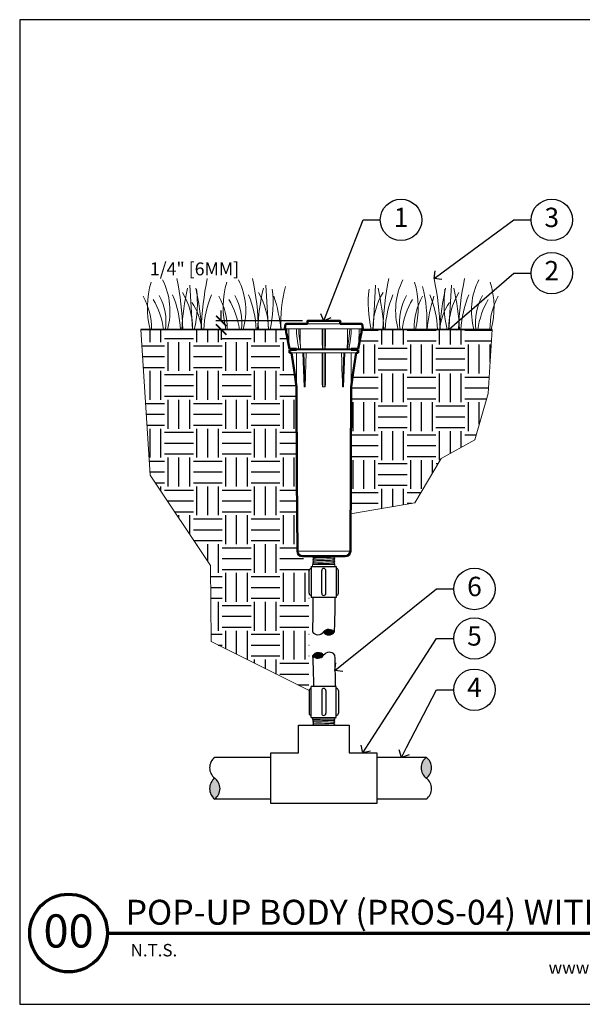
# Model space of a CAD drawing. Extents: x 0 to 163, y 0 to 28.
# Drawn here: x 134 to 150, y 0 to 28 of the extents above; entities that cross this region are included whole.
import ezdxf
from ezdxf import colors
from ezdxf.entities.mleader import LeaderData, LeaderLine
from ezdxf.enums import TextEntityAlignment as Align
from ezdxf.math import Vec2, Vec3

# ---------------------------------------------------------------- set-up
doc = ezdxf.new("R2010")
doc.units = 0
doc.header["$MEASUREMENT"] = 0
for name, color, linetype, lineweight in [('G-DETL-FXL~', 1, 'Continuous', 25), ('G-DETL-FXL~-LABL', 1, 'Continuous', 40), ('G-DETL-FXL~-TTLB', 4, 'Continuous', 70), ('G-DETL-FXL~-TTLB-RDME', 13, 'Continuous', 25), ('G-DETL-FXL~-TTLB-TEXT', 1, 'Continuous', 25), ('G-DETL-HUNT-013M', 252, 'Continuous', 13), ('G-DETL-HUNT-018M', 13, 'Continuous', 18), ('G-DETL-HUNT-035M', 123, 'Continuous', 35), ('G-DETL-HUNT-050M', 2, 'Continuous', 50), ('G-DETL-HUNT-TTLB', 4, 'Continuous', 70)]:
    doc.layers.add(name, color=color, linetype=linetype, lineweight=lineweight)
doc.layers.add('G-DETL-FXL~-NPLT', color=211, linetype='Continuous', lineweight=0, plot=False)
doc.layers.add('G-DETL-HUNT-NPLT', color=211, linetype='Continuous', lineweight=0, plot=False)
doc.layers.add('G-DETL-FXL~-VFRM-NPLT', color=121, linetype='Continuous', plot=False)
for name, color, linetype in [('HI-DETL-FINE', 249, 'Continuous'), ('HI-DETL-THIN', 1, 'Continuous'), ('HI-HTCH-FILL', 9, 'Continuous')]:
    doc.layers.add(name, color=color, linetype=linetype)
doc.styles.add('CALLOUT TITLE', font='swiss.ttf', dxfattribs={"height": 0.14})
doc.styles.add('DETAIL NUMBER', font='arialbd.ttf')
doc.styles.add('DETAIL TEXT', font='arial.ttf')
doc.styles.add('DETAIL TITLE', font='arialbd.ttf')
doc.styles.add('HUNTER', font='ARIALN.TTF')
doc.styles.get("Standard").update_dxf_attribs({"font": 'arial.ttf'})
doc.dimstyles.new('HUNTER-METRIC', dxfattribs={"dimtxt": 0.125, "dimasz": 0.1, "dimexe": 0.05, "dimexo": 0.05, "dimgap": 0.09, "dimtad": 0, "dimtoh": 1, "dimdec": 3, "dimzin": 3, "dimdsep": 46, "dimlunit": 4, "dimtxsty": 'HUNTER', "dimblk": 'ARCHTICK', "dimcen": 0.1, "dimclrd": 249, "dimclre": 249, "dimclrt": 1, "dimadec": 4, "dimazin": 2, "dimtfac": 1, "dimtdec": 3, "dimtofl": 0, "dimtmove": 2, "dimatfit": 0, "dimfxl": 1, "dimfrac": 2, "dimtolj": 1, "dimtzin": 0, "dimarcsym": 0})

# ---------------------------------------------------------------- blocks, each defined once
blk = doc.blocks.new('_ARCHTICK')
at = {"const_width": 0.15}
blk.add_lwpolyline([(-0.5, -0.5), (0.5, 0.5)], dxfattribs=at)
blk = doc.blocks.new('*D15')
at = {"layer": 'Defpoints', "color": 0, "transparency": 16777216}
for p in [(142.34, 19.781), (139.835, 19.532), (141.72, 19.532)]:
    blk.add_point(p, dxfattribs=at)
at = {"layer": 'G-DETL-FXL~-LABL', "color": 249, "lineweight": -2, "transparency": 16777216}
for p, q in [((139.835, 19.781), (139.835, 20.081)), ((142.19, 19.781), (139.685, 19.781)), ((141.57, 19.532), (139.685, 19.532)), ((139.835, 19.532), (139.835, 19.232))]:
    blk.add_line(p, q, dxfattribs=at)
at = {"layer": 'G-DETL-FXL~-LABL', "color": 249, "lineweight": -2, "transparency": 16777216, "xscale": 0.3, "yscale": 0.3, "zscale": 0.3}
for p, rotation in [((139.835, 19.781), 270), ((139.835, 19.532), 90)]:
    blk.add_blockref('_ARCHTICK', p, dxfattribs=dict(at, rotation=rotation))
at = {"layer": 'G-DETL-FXL~-LABL', "color": 1, "transparency": 16777216, "insert": (139.064, 21.287), "char_height": 0.375, "attachment_point": 5, "style": 'HUNTER'}
blk.add_mtext('\\A1;{\\fArial|b0|i0|c0|p34;1/4" [6MM]}', dxfattribs=at)
blk = doc.blocks.new('LAFX-TAG-BUBBLE')
at = {"transparency": 16777216}
blk.add_circle((0, 0), 0.0125, dxfattribs=at)
at = {"transparency": 16777216, "style": 'CALLOUT TITLE'}
blk.add_attdef('00', text='', height=0.01167, dxfattribs=at).set_placement((0, 0), align=Align.MIDDLE)
blk = doc.blocks.new('_Open90')
at = {"color": 0, "linetype": 'ByBlock', "lineweight": -2}
for p, q in [((0, 0), (-1, 0)), ((-0.5, 0.5), (0, 0)), ((0, 0), (-0.5, -0.5))]:
    blk.add_line(p, q, dxfattribs=at)

msp = doc.modelspace()

# ---------------------------------------------------------------- hatches: boundary and pattern name
at = {"layer": 'HI-HTCH-FILL'}
h = msp.add_hatch(dxfattribs=at)
h.set_pattern_fill('EARTH', color=256, scale=3.341457)
h.set_pattern_definition([(0, (137.3586, 13.4234), (0.83536, 0.83536), [0.83536, -0.83536]), (0, (137.3586, 13.7367), (0.83536, 0.83536), [0.83536, -0.83536]), (0, (137.3586, 14.04995), (0.83536, 0.83536), [0.83536, -0.83536]), (90, (137.463, 14.1544), (-0.83536, 0.83536), [0.83536, -0.83536]), (90, (137.7763, 14.1544), (-0.83536, 0.83536), [0.83536, -0.83536]), (90, (138.0895, 14.1544), (-0.83536, 0.83536), [0.83536, -0.83536])])
edge = h.paths.add_edge_path()
edge.add_line((142.0198, 17.8691), (141.9424, 18.3778))
edge.add_line((141.9424, 18.3778), (141.8685, 18.8595))
edge.add_line((141.8685, 18.8595), (141.8185, 18.8595))
edge.add_line((141.8185, 18.8595), (141.8185, 18.9486))
edge.add_line((141.8185, 18.9486), (142.0166, 18.9486))
edge.add_line((142.0166, 18.9486), (142.0166, 18.9734))
edge.add_line((142.0166, 18.9734), (141.8137, 18.9753))
edge.add_line((141.8137, 18.9753), (141.7251, 19.4139))
edge.add_arc((141.9193, 19.4529), 0.1981, 181, 191.36034, ccw=False)
edge.add_line((141.7212, 19.4495), (141.7198, 19.5319))
edge.add_line((141.7198, 19.5319), (137.5081, 19.5319))
edge.add_line((137.5081, 19.5319), (137.7788, 15.3193))
edge.add_line((137.7788, 15.3193), (139.5243, 12.7025))
edge.add_line((139.5243, 12.7025), (139.5486, 10.4976))
edge.add_line((139.5486, 10.4976), (142.3836, 9.0814))
edge.add_line((142.3836, 9.0814), (142.3836, 12.5551))
edge.add_line((142.3836, 12.5551), (142.4439, 12.6153))
edge.add_line((142.4439, 12.6153), (142.0414, 13.1197))
edge.add_line((142.0414, 13.1197), (142.0198, 17.8691))
h = msp.add_hatch(dxfattribs=at)
h.set_pattern_fill('EARTH', color=256, scale=3.341457)
h.set_pattern_definition([(0, (143.5503, 14.18794), (0.83536, 0.83536), [0.83536, -0.83536]), (0, (143.5503, 14.5012), (0.83536, 0.83536), [0.83536, -0.83536]), (0, (143.5503, 14.8145), (0.83536, 0.83536), [0.83536, -0.83536]), (90, (143.65475, 14.9189), (-0.83536, 0.83536), [0.83536, -0.83536]), (90, (143.968, 14.9189), (-0.83536, 0.83536), [0.83536, -0.83536]), (90, (144.2813, 14.9189), (-0.83536, 0.83536), [0.83536, -0.83536])])
edge = h.paths.add_edge_path()
edge.add_line((147.5647, 17.6787), (147.6851, 19.5319))
edge.add_line((147.6851, 19.5319), (143.898, 19.5313))
edge.add_line((143.898, 19.5313), (143.8966, 19.4487))
edge.add_arc((143.6867, 19.4538), 0.21, 347.10972, 358.60422, ccw=False)
edge.add_line((143.8914, 19.407), (143.8041, 18.9719))
edge.add_line((143.8041, 18.9719), (143.8044, 18.9749))
edge.add_line((143.8044, 18.9749), (143.6012, 18.9734))
edge.add_line((143.6012, 18.9734), (143.6012, 18.9486))
edge.add_line((143.6012, 18.9486), (143.7993, 18.9486))
edge.add_line((143.7993, 18.9486), (143.7993, 18.8595))
edge.add_line((143.7993, 18.8595), (143.7493, 18.8595))
edge.add_line((143.7493, 18.8595), (143.6718, 18.3538))
edge.add_line((143.6718, 18.3538), (143.5981, 17.8691))
edge.add_line((143.5981, 17.8691), (143.5914, 16.4023))
edge.add_line((143.5914, 16.4023), (143.5862, 15.2573))
edge.add_line((143.5862, 15.2573), (143.5813, 14.1934))
edge.add_line((143.5813, 14.1934), (145.446, 14.5191))
edge.add_line((145.446, 14.5191), (146.2042, 15.8012))
edge.add_line((146.2042, 15.8012), (147.1817, 16.339))
edge.add_line((147.1817, 16.339), (147.5647, 17.6787))
for points in [[(143.11, 10.7672, 0.5), (142.7942, 10.7743, 0.5)], [(142.4844, 10.0913, 0.5), (142.8028, 10.1045, 0.5)], [(145.7777, 7.1478, 0.5), (145.7777, 6.5446, 0.5)], [(139.6509, 5.9413, 0.5), (139.6509, 6.5446, 0.5)]]:
    msp.add_hatch(color=256, dxfattribs=at).paths.add_polyline_path(points)

# ---------------------------------------------------------------- linework, layer by layer
at = {"layer": 'G-DETL-FXL~-NPLT'}
for points in [[(137.5081, 19.5319), (137.7788, 15.3193), (139.5243, 12.7025), (139.5486, 10.4976), (142.3836, 9.0814)], [(143.5813, 14.1934), (145.446, 14.5191), (146.2042, 15.8012), (147.1817, 16.339), (147.5647, 17.6787), (147.6851, 19.5319)]]:
    msp.add_lwpolyline(points, dxfattribs=at)
at = {"layer": 'G-DETL-FXL~-TTLB'}
msp.add_circle((135.4159, 2.0621), 1.125, dxfattribs=at)
at = {"layer": 'G-DETL-FXL~-VFRM-NPLT'}
for p, q in [((162.5001, 28.5), (134.0001, 28.5)), ((134.0001, 28.5), (134.0001, 0)), ((134.0001, 0), (162.5001, 0))]:
    msp.add_line(p, q, dxfattribs=at)
at = {"layer": 'G-DETL-HUNT-013M'}
for p, q in [((138.9321, 20.8124), (139.0063, 19.5319)), ((141.1273, 20.8124), (141.2015, 19.5319)), ((144.3077, 20.8124), (144.2335, 19.5319)), ((146.5029, 20.8124), (146.4287, 19.5319)), ((141.7195, 19.5485), (143.8983, 19.5485)), ((141.7977, 19.1299), (141.7904, 19.5485)), ((142.0147, 19.4496), (142.0135, 19.5485)), ((142.015, 19.4394), (142.0147, 19.4496)), ((142.0162, 19.4248), (142.015, 19.4394)), ((142.0174, 19.4148), (142.0162, 19.4248)), ((142.058, 19.1294), (142.0174, 19.4148)), ((142.0821, 19.4497), (142.0809, 19.5485)), ((142.1254, 19.1299), (142.0846, 19.4169)), ((142.1254, 19.1299), (142.1202, 19.5485)), ((142.7644, 19.5485), (142.7644, 19.1299)), ((142.7788, 19.5485), (142.7788, 18.9747)), ((142.8391, 18.9748), (142.839, 19.5485)), ((142.8535, 19.1299), (142.8535, 19.5485)), ((143.5537, 19.4139), (143.4913, 18.9747)), ((143.4976, 19.5485), (143.4924, 19.1299)), ((143.5577, 19.5485), (143.5564, 19.4495)), ((143.6004, 19.4148), (143.5599, 19.1294)), ((143.6017, 19.4248), (143.6004, 19.4148)), ((143.6028, 19.4394), (143.6017, 19.4248)), ((143.6031, 19.4496), (143.6028, 19.4394)), ((143.6043, 19.5485), (143.6031, 19.4496)), ((143.8274, 19.5485), (143.8201, 19.1299)), ((142.074, 19.0167), (142.058, 19.1294)), ((143.5599, 19.1294), (143.5439, 19.0167)), ((141.8107, 19.0067), (141.8094, 19.0195)), ((141.8117, 18.9965), (141.8107, 19.0067)), ((141.8126, 18.988), (141.8117, 18.9965)), ((141.8326, 18.8595), (143.7134, 18.8595)), ((143.7493, 18.8595), (141.8685, 18.8595)), ((143.6012, 18.9734), (142.0166, 18.9734)), ((143.6012, 18.9486), (142.0166, 18.9486)), ((142.0179, 18.8595), (142.0198, 17.8691)), ((142.0827, 18.9757), (142.0839, 18.9747)), ((142.1973, 18.8594), (142.2371, 17.8691)), ((142.2252, 18.8594), (142.2651, 17.8691)), ((142.7644, 18.8595), (142.7644, 17.9647)), ((142.7771, 18.9757), (142.7788, 18.9747)), ((142.8535, 18.8595), (142.8535, 17.9647)), ((143.3876, 18.8594), (143.3527, 17.8691)), ((143.4157, 18.8594), (143.3808, 17.8691)), ((143.4901, 18.9757), (143.4913, 18.9747)), ((143.5433, 19.0128), (143.5439, 19.0167)), ((143.8072, 19.0068), (143.8061, 18.9965)), ((143.8085, 19.0196), (143.8072, 19.0068)), ((143.8101, 19.0352), (143.8085, 19.0196)), ((142.2371, 17.8691), (142.2651, 17.8691)), ((142.7786, 17.8691), (142.8392, 17.8691)), ((143.3527, 17.8691), (143.3808, 17.8691)), ((143.5765, 13.1197), (142.0414, 13.1197))]:
    msp.add_line(p, q, dxfattribs=at)
for points in [[(143.2795, 19.6974), (142.3384, 19.6974)], [(142.0846, 19.4169), (142.0828, 19.4332), (142.0821, 19.4497)], [(143.5564, 19.4495), (143.5556, 19.4316), (143.5537, 19.4139)], [(141.8094, 19.0195), (141.8078, 19.035), (141.8068, 19.0439), (141.8058, 19.0536), (141.8047, 19.0641), (141.8035, 19.0755), (141.8022, 19.088), (141.8008, 19.1012), (141.7993, 19.1151), (141.7977, 19.1299)], [(142.1285, 18.978), (142.1291, 18.981), (142.1296, 18.9843), (142.1299, 18.988), (142.1302, 18.992), (142.1304, 18.9965), (142.1305, 19.0013), (142.1307, 19.0067), (142.1307, 19.0128), (142.1307, 19.0195), (142.1306, 19.0269), (142.1304, 19.035), (142.1302, 19.0439), (142.1299, 19.0536), (142.1294, 19.0641), (142.1289, 19.0755), (142.1282, 19.088), (142.1274, 19.1012), (142.1265, 19.1151), (142.1254, 19.1299)], [(142.7644, 19.1299), (142.7644, 19.1152), (142.7646, 19.1013), (142.7649, 19.0881), (142.7652, 19.0757), (142.7657, 19.0642), (142.7661, 19.0537), (142.7667, 19.044), (142.7673, 19.0352), (142.7679, 19.027), (142.7685, 19.0196), (142.7692, 19.0129), (142.7699, 19.0068), (142.7706, 19.0014), (142.7713, 18.9965), (142.772, 18.992), (142.7728, 18.988), (142.7737, 18.9843), (142.7747, 18.9809), (142.7758, 18.978), (142.7771, 18.9757)], [(142.8421, 18.978), (142.8432, 18.981), (142.8442, 18.9843), (142.845, 18.988), (142.8458, 18.992), (142.8465, 18.9965), (142.8473, 19.0013), (142.8479, 19.0067), (142.8486, 19.0128), (142.8493, 19.0195), (142.8499, 19.0269), (142.8506, 19.035), (142.8511, 19.0439), (142.8517, 19.0536), (142.8522, 19.0641), (142.8526, 19.0755), (142.853, 19.088), (142.8532, 19.1012), (142.8534, 19.1151), (142.8535, 19.1299)], [(143.4924, 19.1299), (143.4913, 19.1152), (143.4904, 19.1013), (143.4896, 19.0881), (143.4889, 19.0757), (143.4884, 19.0642), (143.488, 19.0537), (143.4876, 19.044), (143.4874, 19.0352), (143.4872, 19.027), (143.4871, 19.0196), (143.4871, 19.0129), (143.4872, 19.0068), (143.4873, 19.0014), (143.4874, 18.9965), (143.4877, 18.992), (143.4879, 18.988), (143.4883, 18.9843), (143.4887, 18.9809), (143.4893, 18.978), (143.4901, 18.9757)], [(143.8201, 19.1299), (143.8185, 19.1152), (143.817, 19.1013), (143.8156, 19.0881), (143.8143, 19.0757), (143.8131, 19.0642), (143.812, 19.0537), (143.811, 19.044), (143.8101, 19.0352)], [(141.8135, 18.978), (141.8132, 18.981), (141.8129, 18.9843), (141.8126, 18.988)], [(141.8138, 18.9748), (141.8137, 18.9758), (141.8135, 18.978)], [(141.8138, 18.9748), (141.8139, 18.9741), (141.814, 18.9737), (141.8141, 18.9734)], [(142.074, 19.0167), (142.0745, 19.0129), (142.0754, 19.0068), (142.0763, 19.0014), (142.0772, 18.9965), (142.078, 18.992), (142.0789, 18.988), (142.0797, 18.9843), (142.0806, 18.9809), (142.0816, 18.978), (142.0827, 18.9757)], [(142.0818, 18.9734), (142.0826, 18.9736), (142.0834, 18.974), (142.0839, 18.9747)], [(142.1266, 18.9748), (142.1277, 18.9758), (142.1285, 18.978)], [(142.1266, 18.9748), (142.1273, 18.9741), (142.1281, 18.9737), (142.129, 18.9734)], [(142.2651, 17.8691), (142.2768, 18.2082), (142.2887, 18.5358), (142.301, 18.8595)], [(142.7753, 18.9734), (142.7766, 18.9736), (142.7778, 18.974), (142.7788, 18.9747)], [(142.7787, 18.8595), (142.7787, 18.3538), (142.7786, 17.8691)], [(142.8391, 18.9748), (142.8408, 18.9758), (142.8421, 18.978)], [(142.8391, 18.9748), (142.8399, 18.9741), (142.841, 18.9737), (142.8421, 18.9734)], [(142.8392, 17.8691), (142.8391, 18.3538), (142.8391, 18.8595)], [(143.3527, 17.8691), (143.3469, 18.0226), (143.3405, 18.1977), (143.3334, 18.3942), (143.3257, 18.6123), (143.3168, 18.8595)], [(143.4886, 18.9734), (143.4896, 18.9736), (143.4905, 18.974), (143.4913, 18.9747)], [(143.5339, 18.9748), (143.5352, 18.9758), (143.5362, 18.978)], [(143.5339, 18.9748), (143.5344, 18.9741), (143.5351, 18.9737), (143.5358, 18.9734)], [(143.5362, 18.978), (143.5372, 18.981), (143.5381, 18.9843), (143.539, 18.988), (143.5398, 18.992), (143.5406, 18.9965), (143.5415, 19.0013), (143.5424, 19.0067), (143.5433, 19.0128)], [(143.6, 18.8595), (143.5981, 17.8691)], [(143.8037, 18.9734), (143.8038, 18.9736), (143.8039, 18.974), (143.8041, 18.9747)], [(143.8061, 18.9965), (143.8053, 18.988), (143.8049, 18.9843), (143.8046, 18.9809), (143.8043, 18.978), (143.8041, 18.9757), (143.8041, 18.9747)], [(142.7644, 17.9647), (142.7644, 17.9558), (142.7646, 17.9476), (142.7648, 17.9402), (142.7651, 17.9334), (142.7655, 17.9272), (142.7658, 17.9215), (142.7663, 17.9162), (142.7667, 17.9115), (142.7672, 17.9071), (142.7676, 17.9031), (142.7681, 17.8994), (142.7686, 17.896), (142.7691, 17.8929), (142.7696, 17.8901), (142.7701, 17.8876), (142.7706, 17.8852), (142.7711, 17.8831), (142.7716, 17.8811), (142.7721, 17.8794), (142.7726, 17.8778), (142.7731, 17.8763), (142.7736, 17.875), (142.7741, 17.8738), (142.7747, 17.8728), (142.7752, 17.8719), (142.7757, 17.8711), (142.7763, 17.8704), (142.7769, 17.8698), (142.7775, 17.8694), (142.7781, 17.8692), (142.7786, 17.8691)], [(142.8392, 17.8691), (142.8397, 17.8692), (142.8403, 17.8694), (142.841, 17.8698), (142.8415, 17.8704), (142.8421, 17.8711), (142.8427, 17.8719), (142.8432, 17.8728), (142.8437, 17.8738), (142.8442, 17.875), (142.8447, 17.8763), (142.8452, 17.8778), (142.8457, 17.8794), (142.8462, 17.8811), (142.8467, 17.8831), (142.8472, 17.8852), (142.8477, 17.8876), (142.8482, 17.8901), (142.8487, 17.8929), (142.8492, 17.896), (142.8497, 17.8994), (142.8502, 17.9031), (142.8507, 17.9071), (142.8511, 17.9115), (142.8516, 17.9162), (142.852, 17.9215), (142.8524, 17.9272), (142.8527, 17.9334), (142.853, 17.9402), (142.8533, 17.9476), (142.8534, 17.9558), (142.8535, 17.9647)]]:
    msp.add_lwpolyline(points, dxfattribs=at)
for centre, radius, start, end in [((140.2285, 20.1728), 2.5311, 163.21245, 194.66813), ((136.341, 20.0732), 2.0113, 344.38734, 26.55937), ((129.8219, 19.2374), 8.9073, 1.89441, 11.483), ((148.1616, 19.2367), 8.9073, 168.517, 178.10083), ((142.4237, 20.1728), 2.5311, 163.21245, 194.66813), ((138.5362, 20.0732), 2.0113, 344.38734, 26.55937), ((132.0171, 19.2374), 8.9073, 1.89441, 11.483), ((153.4179, 19.2374), 8.9073, 168.517, 178.10559), ((146.8988, 20.0732), 2.0113, 153.44063, 195.61266), ((143.0113, 20.1728), 2.5311, 345.33187, 16.78755), ((137.2734, 19.2367), 8.9073, 1.89917, 11.483), ((155.6131, 19.2374), 8.9073, 168.517, 178.10559), ((149.094, 20.0732), 2.0113, 153.44063, 195.61266), ((145.2065, 20.1728), 2.5311, 345.33187, 16.78755), ((135.6132, 19.373), 3.047, 2.9884, 22.4581), ((146.3394, 19.0596), 7.6612, 167.42414, 176.46556), ((136.9788, 19.5512), 2.0305, 359.45348, 31.12617), ((135.7557, 20.2991), 3.3898, 346.91888, 6.84553), ((131.6232, 19.059), 7.6612, 3.53846, 12.57586), ((142.3733, 19.3715), 3.047, 157.5419, 176.98355), ((137.8084, 19.373), 3.047, 2.9884, 22.4581), ((148.5346, 19.0596), 7.6612, 167.42414, 176.46556), ((139.174, 19.5512), 2.0305, 359.45348, 31.12617), ((137.9509, 20.2991), 3.3898, 346.91888, 6.84553), ((145.4294, 19.7836), 3.8627, 165.14025, 183.7367), ((147.4841, 20.2991), 3.3898, 173.15447, 193.08112), ((146.261, 19.5512), 2.0305, 148.87383, 180.54652), ((136.9004, 19.0596), 7.6612, 3.53444, 12.57586), ((147.6266, 19.373), 3.047, 157.5419, 177.0116), ((141.9324, 19.7836), 3.8627, 356.2633, 14.85975), ((143.0617, 19.3715), 3.047, 3.01645, 22.4581), ((153.8118, 19.059), 7.6612, 167.42414, 176.46154), ((149.6793, 20.2991), 3.3898, 173.15447, 193.08112), ((148.4562, 19.5512), 2.0305, 148.87383, 180.54652), ((139.0956, 19.0596), 7.6612, 3.53444, 12.57586), ((149.8218, 19.373), 3.047, 157.5419, 177.0116), ((135.9333, 19.5734), 1.8818, 358.73686, 29.31352), ((135.8015, 19.1978), 2.3888, 8.0404, 30.3097), ((136.6547, 19.7368), 1.5834, 352.56335, 29.309), ((137.5069, 19.327), 1.7818, 6.60339, 33.79936), ((138.1285, 19.5734), 1.8818, 358.73686, 29.31352), ((137.9966, 19.1978), 2.3888, 8.0404, 30.3097), ((138.8499, 19.7368), 1.5834, 352.56335, 29.309), ((137.2481, 19.1332), 4.3334, 5.27925, 18.28416), ((146.5851, 19.7368), 1.5834, 150.691, 187.43665), ((147.4384, 19.1978), 2.3888, 149.6903, 171.9596), ((147.3065, 19.5734), 1.8818, 150.68648, 181.26314), ((150.1137, 19.1332), 4.3334, 161.71584, 174.72075), ((147.9281, 19.327), 1.7818, 146.20064, 173.39661), ((148.7803, 19.7368), 1.5834, 150.691, 187.43665), ((149.6336, 19.1978), 2.3888, 149.6903, 171.9596), ((149.5017, 19.5734), 1.8818, 150.68648, 181.26314)]:
    msp.add_arc(centre, radius, start, end, dxfattribs=at)
at = {"layer": 'G-DETL-HUNT-018M'}
for points in [[(142.5007, 12.9716), (142.4915, 12.9651), (142.5169, 12.9469), (142.5169, 12.9408), (142.4901, 12.9218), (142.5156, 12.9036), (142.5156, 12.8975), (142.4888, 12.8785), (142.5142, 12.8603), (142.5142, 12.8542), (142.4874, 12.8352), (142.5129, 12.817), (142.5129, 12.8109), (142.4861, 12.7919), (142.5115, 12.7737), (142.5115, 12.7676), (142.4847, 12.7486), (142.4998, 12.7378)], [(143.1294, 12.7271), (143.1033, 12.7458), (143.1033, 12.7458), (143.1033, 12.7519), (143.1287, 12.7701), (143.1019, 12.7891), (143.1019, 12.7952), (143.1274, 12.8131), (143.1006, 12.8324), (143.1006, 12.8385), (143.126, 12.8566), (143.0992, 12.8757), (143.0992, 12.8818), (143.1247, 12.8997), (143.0979, 12.919), (143.0979, 12.9251), (143.1233, 12.9432), (143.0966, 12.9623), (143.0966, 12.9684), (143.1011, 12.9716)], [(142.4998, 12.7378), (142.4847, 12.7272)], [(142.4847, 12.7271), (142.4847, 12.6734)], [(143.1294, 12.7271), (142.4847, 12.7271)], [(143.1294, 12.7271), (143.1294, 12.6756)], [(142.4847, 8.2505), (142.4847, 8.302)], [(143.1294, 8.2505), (143.1294, 8.302)], [(143.1294, 8.2505), (143.1033, 8.2318), (143.1033, 8.2318), (143.1033, 8.2257), (143.1287, 8.2075), (143.1019, 8.1885), (143.1019, 8.1824), (143.1274, 8.1644), (143.1006, 8.1452), (143.1006, 8.1391), (143.126, 8.121), (143.0992, 8.1019), (143.0992, 8.0958), (143.1247, 8.0778), (143.0979, 8.0586), (143.0979, 8.0525), (143.1233, 8.0344), (143.0966, 8.0153), (143.0966, 8.0092), (143.122, 7.9913), (143.0952, 7.972), (143.0952, 7.9659), (143.1206, 7.9478), (143.0938, 7.9287), (143.0938, 7.9226), (143.1031, 7.9172), (143.0871, 7.9008), (142.527, 7.9008), (142.4969, 7.9309), (142.5196, 7.9441), (142.5196, 7.9502), (142.4928, 7.9692), (142.5183, 7.9874), (142.5183, 7.9935), (142.4915, 8.0125), (142.5169, 8.0307), (142.5169, 8.0368), (142.4901, 8.0558), (142.5156, 8.074), (142.5156, 8.0801), (142.4888, 8.0991), (142.5142, 8.1173), (142.5142, 8.1234), (142.4874, 8.1424), (142.5129, 8.1606), (142.5129, 8.1667), (142.4861, 8.1857), (142.5115, 8.2039), (142.5115, 8.21), (142.4847, 8.229), (142.4998, 8.2397)], [(143.1294, 8.2505), (142.4847, 8.2505)], [(142.4998, 8.2397), (142.4847, 8.2504)]]:
    msp.add_lwpolyline(points, dxfattribs=at)
for points, knots in [([(143.126, 12.8566), (143.1255, 12.8564), (143.125, 12.8562), (143.1228, 12.8558), (143.1206, 12.8555), (143.112, 12.8547), (143.1035, 12.8542), (143.0703, 12.8526), (143.0378, 12.8515), (142.9028, 12.8478), (142.7658, 12.8453), (142.5866, 12.8409), (142.5292, 12.8391), (142.4967, 12.8369), (142.4922, 12.8364), (142.4874, 12.8352)], [0.02558729, 0.02558729, 0.02558729, 0.02558729, 0.03691206, 0.03691206, 0.07382413, 0.07382413, 0.14764826, 0.14764826, 0.29529652, 0.29529652, 0.65240561, 0.65240561, 0.89933235, 0.89933235, 0.96625657, 0.96625657, 0.96625657, 0.96625657]), ([(143.1247, 12.8997), (143.1245, 12.8997), (143.1243, 12.8996), (143.1232, 12.8994), (143.1224, 12.8993), (143.1192, 12.8988), (143.1164, 12.8985), (143.1017, 12.8974), (143.0834, 12.8965), (143.0015, 12.8936), (142.9095, 12.8915), (142.7213, 12.8874), (142.627, 12.8854), (142.5239, 12.882), (142.4964, 12.8803), (142.4888, 12.8785)], [0.02408308, 0.02408308, 0.02408308, 0.02408308, 0.02939841, 0.02939841, 0.04899736, 0.04899736, 0.08819524, 0.08819524, 0.20860363, 0.20860363, 0.49142471, 0.49142471, 0.77424579, 0.77424579, 0.96716328, 0.96716328, 0.96716328, 0.96716328]), ([(143.1233, 12.9432), (143.1229, 12.943), (143.1224, 12.9428), (143.1203, 12.9424), (143.1182, 12.9421), (143.1101, 12.9414), (143.102, 12.9408), (143.0705, 12.9393), (143.0397, 12.9382), (142.9141, 12.9348), (142.7883, 12.9323), (142.6079, 12.928), (142.5445, 12.9262), (142.5025, 12.9238), (142.4956, 12.9231), (142.4901, 12.9218)], [0.0256589, 0.0256589, 0.0256589, 0.0256589, 0.03605995, 0.03605995, 0.07211991, 0.07211991, 0.14423982, 0.14423982, 0.28847964, 0.28847964, 0.62567922, 0.62567922, 0.87832717, 0.87832717, 0.9661505, 0.9661505, 0.9661505, 0.9661505]), ([(142.624, 12.9716), (142.5939, 12.9708), (142.5675, 12.97), (142.5174, 12.9681), (142.4982, 12.9667), (142.4915, 12.9651)], [0.69748585, 0.69748585, 0.69748585, 0.69748585, 0.80914568, 0.80914568, 0.96678898, 0.96678898, 0.96678898, 0.96678898]), ([(143.1287, 12.7701), (143.1278, 12.7697), (143.1268, 12.7694), (143.1233, 12.7689), (143.1199, 12.7686), (143.1064, 12.7676), (143.0931, 12.7669), (143.024, 12.7642), (142.9357, 12.7622), (142.7478, 12.7581), (142.6499, 12.7561), (142.529, 12.7525), (142.4947, 12.7508), (142.4847, 12.7486)], [0.0267266, 0.0267266, 0.0267266, 0.0267266, 0.04627099, 0.04627099, 0.09254197, 0.09254197, 0.18508394, 0.18508394, 0.46547419, 0.46547419, 0.74586444, 0.74586444, 0.96681648, 0.96681648, 0.96681648, 0.96681648]), ([(143.1274, 12.8131), (143.1271, 12.8131), (143.1269, 12.813), (143.1259, 12.8128), (143.125, 12.8126), (143.1217, 12.8122), (143.1188, 12.8119), (143.1036, 12.8107), (143.0844, 12.8098), (142.9948, 12.8067), (142.8894, 12.8045), (142.6827, 12.8), (142.5843, 12.7978), (142.5078, 12.7946), (142.4922, 12.7934), (142.4861, 12.7919)], [0.0239843, 0.0239843, 0.0239843, 0.0239843, 0.02967228, 0.02967228, 0.0494538, 0.0494538, 0.08901683, 0.08901683, 0.21219142, 0.21219142, 0.52071241, 0.52071241, 0.82923339, 0.82923339, 0.96741481, 0.96741481, 0.96741481, 0.96741481]), ([(143.1287, 8.2075), (143.1278, 8.2078), (143.1268, 8.2082), (143.1233, 8.2087), (143.1199, 8.209), (143.1064, 8.21), (143.0931, 8.2107), (143.024, 8.2134), (142.9357, 8.2154), (142.7478, 8.2194), (142.6499, 8.2215), (142.529, 8.2251), (142.4947, 8.2268), (142.4847, 8.229)], [0.0267266, 0.0267266, 0.0267266, 0.0267266, 0.04627099, 0.04627099, 0.09254197, 0.09254197, 0.18508394, 0.18508394, 0.46547419, 0.46547419, 0.74586444, 0.74586444, 0.96681648, 0.96681648, 0.96681648, 0.96681648]), ([(143.1274, 8.1644), (143.1271, 8.1645), (143.1269, 8.1646), (143.1259, 8.1648), (143.125, 8.1649), (143.1217, 8.1654), (143.1188, 8.1657), (143.1036, 8.1669), (143.0844, 8.1677), (142.9948, 8.1709), (142.8894, 8.1731), (142.6827, 8.1776), (142.5843, 8.1798), (142.5078, 8.183), (142.4922, 8.1842), (142.4861, 8.1857)], [0.0239843, 0.0239843, 0.0239843, 0.0239843, 0.02967228, 0.02967228, 0.0494538, 0.0494538, 0.08901683, 0.08901683, 0.21219142, 0.21219142, 0.52071241, 0.52071241, 0.82923339, 0.82923339, 0.96741481, 0.96741481, 0.96741481, 0.96741481]), ([(143.126, 8.121), (143.1255, 8.1212), (143.125, 8.1214), (143.1228, 8.1218), (143.1206, 8.1221), (143.112, 8.1229), (143.1035, 8.1234), (143.0703, 8.125), (143.0378, 8.1261), (142.9028, 8.1297), (142.7658, 8.1323), (142.5866, 8.1366), (142.5292, 8.1384), (142.4967, 8.1407), (142.4922, 8.1412), (142.4874, 8.1424)], [0.02558729, 0.02558729, 0.02558729, 0.02558729, 0.03691206, 0.03691206, 0.07382413, 0.07382413, 0.14764826, 0.14764826, 0.29529652, 0.29529652, 0.65240561, 0.65240561, 0.89933235, 0.89933235, 0.96625657, 0.96625657, 0.96625657, 0.96625657]), ([(143.1247, 8.0778), (143.1245, 8.0779), (143.1243, 8.078), (143.1232, 8.0782), (143.1224, 8.0783), (143.1192, 8.0788), (143.1164, 8.0791), (143.1017, 8.0802), (143.0834, 8.0811), (143.0015, 8.084), (142.9095, 8.0861), (142.7213, 8.0901), (142.627, 8.0922), (142.5239, 8.0956), (142.4964, 8.0972), (142.4888, 8.0991)], [0.02408308, 0.02408308, 0.02408308, 0.02408308, 0.02939841, 0.02939841, 0.04899736, 0.04899736, 0.08819524, 0.08819524, 0.20860363, 0.20860363, 0.49142471, 0.49142471, 0.77424579, 0.77424579, 0.96716328, 0.96716328, 0.96716328, 0.96716328])]:
    msp.add_open_spline(points, degree=3, knots=knots, dxfattribs=at)
at = {"layer": 'G-DETL-HUNT-035M'}
for p, q in [((141.7198, 19.5319), (137.5081, 19.5319)), ((143.898, 19.5313), (147.6851, 19.5319))]:
    msp.add_line(p, q, dxfattribs=at)
at = {"layer": 'G-DETL-HUNT-050M'}
for p, q in [((141.6947, 19.6872), (141.6839, 19.5584)), ((141.705, 19.6974), (141.6947, 19.6872)), ((142.3384, 19.6974), (141.705, 19.6974)), ((142.3315, 19.7565), (142.3299, 19.7695)), ((142.3384, 19.7483), (142.3384, 19.6974)), ((142.3398, 19.7806), (143.2781, 19.7806)), ((143.2795, 19.7483), (143.2795, 19.6974)), ((143.9128, 19.6974), (143.2795, 19.6974)), ((143.2863, 19.7565), (143.2879, 19.7695)), ((143.9128, 19.6974), (143.9231, 19.6872)), ((143.9231, 19.6872), (143.9339, 19.5584)), ((141.6839, 19.5584), (141.693, 19.5485)), ((141.693, 19.5485), (141.7195, 19.5485)), ((141.7212, 19.4495), (141.7195, 19.5485)), ((141.8136, 18.9734), (141.7251, 19.4139)), ((143.8043, 18.9734), (143.8928, 19.4139)), ((143.8966, 19.4495), (143.8962, 19.4495)), ((143.8966, 19.4495), (143.8983, 19.5485)), ((143.8983, 19.5485), (143.9248, 19.5485)), ((143.9339, 19.5584), (143.9248, 19.5485)), ((142.0166, 18.9734), (141.8136, 18.9734)), ((142.0166, 18.9486), (141.8185, 18.9486)), ((141.8185, 18.9486), (141.8185, 18.8595)), ((141.8685, 18.8595), (141.8185, 18.8595)), ((142.0166, 18.9734), (142.0166, 18.9486)), ((143.8043, 18.9734), (143.6012, 18.9734)), ((143.6012, 18.9734), (143.6012, 18.9486)), ((143.7993, 18.9486), (143.6012, 18.9486)), ((143.7993, 18.8595), (143.7493, 18.8595)), ((143.7993, 18.9486), (143.7993, 18.8595)), ((143.5981, 17.8691), (143.5765, 13.1197)), ((143.4279, 12.9716), (142.1899, 12.9716))]:
    msp.add_line(p, q, dxfattribs=at)
for points in [[(142.0198, 17.8691), (141.9461, 18.3538), (141.8685, 18.8595)], [(143.7493, 18.8595), (143.6718, 18.3538), (143.5981, 17.8691)], [(142.0198, 17.8691), (142.0281, 15.2574), (142.0414, 13.1197)]]:
    msp.add_lwpolyline(points, dxfattribs=at)
for centre, radius, start, end in [((142.3398, 19.7707), 0.0099, 90, 187), ((142.3414, 19.7577), 0.0099, 187, 252.43847), ((143.2781, 19.7707), 0.0099, 353, 90), ((143.2765, 19.7577), 0.0099, 287.56153, 353), ((141.9193, 19.4529), 0.1981, 181, 191.36034), ((143.6986, 19.4529), 0.1981, 348.63966, 359), ((142.1899, 13.1202), 0.1486, 180.18349, 270), ((143.4279, 13.1202), 0.1486, 270, 359.81651)]:
    msp.add_arc(centre, radius, start, end, dxfattribs=at)
at = {"layer": 'G-DETL-HUNT-NPLT'}
for p, q in [((134.0001, 1.2), (134.0001, 0)), ((134.0001, 0), (135.2001, 0))]:
    msp.add_line(p, q, dxfattribs=at)
at = {"layer": 'G-DETL-HUNT-TTLB'}
msp.add_line((136.5409, 2.0621), (162.2195, 2.0621), dxfattribs=at)
at = {"layer": 'HI-DETL-FINE'}
for points, knots in [([(143.1233, 8.0344), (143.1229, 8.0346), (143.1224, 8.0348), (143.1203, 8.0352), (143.1182, 8.0354), (143.1101, 8.0362), (143.102, 8.0368), (143.0705, 8.0383), (143.0397, 8.0394), (142.9141, 8.0428), (142.7883, 8.0453), (142.6079, 8.0495), (142.5445, 8.0514), (142.5025, 8.0538), (142.4956, 8.0545), (142.4901, 8.0558)], [0.0256589, 0.0256589, 0.0256589, 0.0256589, 0.03605995, 0.03605995, 0.07211991, 0.07211991, 0.14423982, 0.14423982, 0.28847964, 0.28847964, 0.62567922, 0.62567922, 0.87832717, 0.87832717, 0.9661505, 0.9661505, 0.9661505, 0.9661505]), ([(143.122, 7.9913), (143.1218, 7.9913), (143.1216, 7.9914), (143.1207, 7.9916), (143.1198, 7.9917), (143.1168, 7.9921), (143.1142, 7.9924), (143.1002, 7.9936), (143.0828, 7.9944), (142.9997, 7.9975), (142.9001, 7.9996), (142.7005, 8.004), (142.603, 8.0062), (142.5174, 8.0095), (142.4982, 8.0108), (142.4915, 8.0125)], [0.02419043, 0.02419043, 0.02419043, 0.02419043, 0.02870352, 0.02870352, 0.04783921, 0.04783921, 0.08611057, 0.08611057, 0.20416989, 0.20416989, 0.50665778, 0.50665778, 0.80914568, 0.80914568, 0.96678898, 0.96678898, 0.96678898, 0.96678898]), ([(143.1206, 7.9478), (143.1201, 7.948), (143.1196, 7.9482), (143.1175, 7.9486), (143.1153, 7.9489), (143.1068, 7.9497), (143.0984, 7.9502), (143.0656, 7.9518), (143.0336, 7.9529), (142.8999, 7.9566), (142.764, 7.9591), (142.5872, 7.9636), (142.5309, 7.9654), (142.5012, 7.9676), (142.4974, 7.968), (142.4928, 7.9692)], [0.02582303, 0.02582303, 0.02582303, 0.02582303, 0.03699179, 0.03699179, 0.07398357, 0.07398357, 0.14796714, 0.14796714, 0.29593429, 0.29593429, 0.65544189, 0.65544189, 0.90531393, 0.90531393, 0.96618572, 0.96618572, 0.96618572, 0.96618572]), ([(143.1031, 7.9172), (143.1028, 7.9173), (143.1023, 7.9175), (143.0991, 7.9179), (143.0937, 7.9182), (143.0863, 7.9186), (143.0769, 7.919), (143.0656, 7.9194), (143.0524, 7.9197), (143.0374, 7.9201), (143.0208, 7.9205), (143.0028, 7.9208), (142.9831, 7.9212), (142.9622, 7.9216), (142.9402, 7.922), (142.9173, 7.9223), (142.8934, 7.9227), (142.8688, 7.9231), (142.8439, 7.9235), (142.8187, 7.9238), (142.7931, 7.9242), (142.7676, 7.9246), (142.7425, 7.9249), (142.7178, 7.9253), (142.6934, 7.9257), (142.6698, 7.9261), (142.6473, 7.9264), (142.6259, 7.9268), (142.6055, 7.9272), (142.5865, 7.9276), (142.5691, 7.9279), (142.5534, 7.9283), (142.5393, 7.9287), (142.527, 7.9291), (142.5168, 7.9294), (142.5086, 7.9298), (142.5024, 7.9302), (142.4986, 7.9305), (142.4969, 7.9309)], [0, 0, 0, 0, 0.0206586, 0.0467862, 0.0736655, 0.1005448, 0.1268035, 0.1530624, 0.1800766, 0.2070908, 0.2334807, 0.2598708, 0.2870198, 0.3141687, 0.3406896, 0.3672107, 0.3944943, 0.4217779, 0.4484297, 0.4750817, 0.5024997, 0.5299178, 0.5567006, 0.5834836, 0.6110364, 0.638589, 0.6655047, 0.6924205, 0.7201098, 0.7477992, 0.7748477, 0.8018965, 0.8297227, 0.857549, 0.8847303, 0.9119118, 0.9398749, 1, 1, 1, 1])]:
    msp.add_open_spline(points, degree=3, knots=knots, dxfattribs=at)
at = {"layer": 'HI-DETL-THIN'}
for p, q in [((142.4439, 12.6756), (142.4439, 11.7757)), ((142.4448, 12.6756), (143.1694, 12.6756)), ((143.1694, 12.6756), (143.1694, 11.7757)), ((142.4439, 8.302), (142.4439, 9.2019)), ((143.1694, 8.302), (143.1694, 9.2019)), ((142.4448, 8.302), (143.1694, 8.302)), ((145.7777, 7.1478), (144.3419, 7.1478)), ((145.7778, 5.9414), (144.3419, 5.9414))]:
    msp.add_line(p, q, dxfattribs=at)
for points in [[(142.3836, 11.8962), (142.3836, 12.5551)], [(142.7464, 11.8962), (142.7464, 12.5551)], [(142.8669, 11.8962), (142.8669, 12.5551)], [(143.2296, 11.8962), (143.2296, 12.5551)], [(143.1694, 11.7757), (142.4439, 11.7757)], [(143.1694, 9.2019), (142.4439, 9.2019)], [(142.3836, 9.0814), (142.3836, 8.4225)], [(142.7464, 9.0814), (142.7464, 8.4225)], [(142.8669, 9.0814), (142.8669, 8.4225)], [(143.2296, 9.0814), (143.2296, 8.4225)], [(141.2722, 7.1478), (139.6509, 7.1478)], [(141.2722, 5.9413), (139.6509, 5.9413)]]:
    msp.add_lwpolyline(points, dxfattribs=at)
for points in [[(142.4908, 11.7757, -0.0103262), (142.4908, 11.2531, 0.0017017), (142.4785, 10.7815, 0.0017017)], [(143.1225, 11.7757, -0.0105092), (143.1216, 11.2173, 0.0016286), (143.11, 10.7672, 0.0016286)], [(142.4844, 10.0913, -0.0069001), (142.5089, 9.2019)], [(143.1212, 10.1176, -0.0007371), (143.1408, 9.2019)]]:
    msp.add_lwpolyline(points, format="xyb", dxfattribs=at)
for centre, radius, start, end in [((142.4439, 12.5551), 0.0602, 90, 180), ((142.8066, 12.5551), 0.0602, 90, 180), ((142.8066, 12.5551), 0.0602, 0, 90), ((143.1694, 12.5551), 0.0602, 0, 90), ((142.4439, 11.8962), 0.0602, 180, 270), ((142.8066, 11.8962), 0.0602, 180, 270), ((142.8066, 11.8962), 0.0602, 270, 0), ((143.1694, 11.8962), 0.0602, 270, 0), ((142.9494, 10.6523), 0.1974, 35.57014, 141.83035), ((142.6391, 10.8963), 0.1974, 215.57014, 321.83035), ((142.9548, 10.8892), 0.1974, 215.57014, 321.83035), ((142.6486, 9.9785), 0.1992, 39.24246, 145.50267), ((142.6387, 10.2173), 0.1992, 219.24246, 325.50267), ((142.967, 9.9916), 0.1992, 39.24246, 145.50267), ((142.4439, 9.0814), 0.0602, 90, 180), ((142.8066, 9.0814), 0.0602, 90, 180), ((142.8066, 9.0814), 0.0602, 0, 90), ((143.1694, 9.0814), 0.0602, 0, 90), ((142.4439, 8.4225), 0.0602, 180, 270), ((142.8066, 8.4225), 0.0602, 180, 270), ((142.8066, 8.4225), 0.0602, 270, 0), ((143.1694, 8.4225), 0.0602, 270, 0), ((139.8771, 6.8462), 0.377, 126.8699, 233.1301), ((146.004, 6.8462), 0.377, 126.8699, 233.1301), ((145.5515, 6.8462), 0.377, 306.8699, 53.1301), ((139.8771, 6.243), 0.377, 126.8699, 233.1301), ((139.4247, 6.243), 0.377, 306.8699, 53.1301), ((145.5515, 6.243), 0.377, 306.8699, 53.1301)]:
    msp.add_arc(centre, radius, start, end, dxfattribs=at)

# ---------------------------------------------------------------- texts
at = {"layer": 'G-DETL-FXL~-TTLB-RDME', "style": 'DETAIL TEXT'}
msp.add_text('N.T.S.', height=0.36, dxfattribs=at).set_placement((137.2119, 1.3867))
msp.add_text('www.hunterindustries.com |', height=0.36, dxfattribs=at).set_placement((155.8411, 0.8853), align=Align.RIGHT)
at = {"layer": 'G-DETL-FXL~-TTLB-TEXT', "style": 'DETAIL TITLE'}
msp.add_text('POP-UP BODY (PROS-04) WITH IH RISER ', height=0.72, dxfattribs=at).set_placement((137.0663, 2.3051))
at = {"layer": 'G-DETL-FXL~-TTLB-TEXT', "style": 'DETAIL NUMBER'}
msp.add_text('00', height=0.96, dxfattribs=at).set_placement((135.4159, 1.6431), align=Align.CENTER)

# ---------------------------------------------------------------- dimensions: what is measured, and where the dimension line sits
at = {"layer": 'G-DETL-FXL~-LABL'}
dim = msp.add_linear_dim(base=(139.835, 19.5319), p1=(142.3398, 19.7806), p2=(141.7198, 19.5319), angle=90, text='{\\fArial|b0|i0|c0|p34;<>}', dimstyle='HUNTER-METRIC', override={"dimscale": 3}, dxfattribs=at)
dim.commit()
dim.dimension.update_dxf_attribs({"geometry": '*D15', "text_midpoint": (139.0645, 21.2869), "dimtype": 160})

# ---------------------------------------------------------------- leaders
at = {"layer": 'G-DETL-FXL~'}
ml = msp.add_multileader_block('Standard', dxfattribs=at)
ml.set_content('LAFX-TAG-BUBBLE', color=256, scale=48)
ml.set_attribute('00', '1', width=0)
ml.set_leader_properties(color=256, linetype='ByLayer', lineweight=-1)
ml.set_arrow_properties(name='OPEN90')
ml.build(insert=Vec2(0, 0))
ml.multileader.update_dxf_attribs({"dogleg_length": 0.125, "arrow_head_size": 0.32, "scale": 4})
ctx = ml.context
ctx.base_point, ctx.scale, ctx.char_height, ctx.arrow_head_size, ctx.landing_gap_size, ctx.plane_origin = Vec3(144.4449, 22.7051), 4, 0.32, 0.32, 0.2, Vec3(143.1978, 24.536)
notes = []
notes.append((ctx, [(0, (1, 1, 0), (143.9449, 22.7051), (1, 0), 0.5, [(0, [(142.8089, 19.7806)], 0, [])])]))
ctx.block.insert = Vec3(145.0449, 22.7051)
ml = msp.add_multileader_block('Standard', dxfattribs=at)
ml.set_content('LAFX-TAG-BUBBLE', color=256, scale=48)
ml.set_attribute('00', '3', width=0)
ml.set_leader_properties(color=256, linetype='ByLayer', lineweight=-1)
ml.set_arrow_properties(name='OPEN90')
ml.build(insert=Vec2(0, 0))
ml.multileader.update_dxf_attribs({"dogleg_length": 0.125, "arrow_head_size": 0.32, "scale": 4})
ctx = ml.context
ctx.base_point, ctx.scale, ctx.char_height, ctx.arrow_head_size, ctx.landing_gap_size, ctx.plane_origin = Vec3(148.8097, 22.7051), 4, 0.32, 0.32, 0.2, Vec3(146.0441, 26.0515)
notes.append((ctx, [(1, (1, 1, 0), (148.3097, 22.7051), (1, 0), 0.5, [(0, [(146.0024, 21.0099)], 0, [])])]))
ctx.block.insert = Vec3(149.4097, 22.7051)
ml = msp.add_multileader_block('Standard', dxfattribs=at)
ml.set_content('LAFX-TAG-BUBBLE', color=256, scale=48)
ml.set_attribute('00', '2', width=0)
ml.set_leader_properties(color=256, linetype='ByLayer', lineweight=-1)
ml.set_arrow_properties(name='OPEN90')
ml.build(insert=Vec2(0, 0))
ml.multileader.update_dxf_attribs({"dogleg_length": 0.125, "arrow_head_size": 0.32, "scale": 4})
ctx = ml.context
ctx.base_point, ctx.scale, ctx.char_height, ctx.arrow_head_size, ctx.landing_gap_size, ctx.plane_origin = Vec3(148.8097, 21.1633), 4, 0.32, 0.32, 0.2, Vec3(147.6541, 20.4769)
notes.append((ctx, [(1, (1, 1, 0), (148.3097, 21.1633), (1, 0), 0.5, [(0, [(146.4287, 19.5319)], 0, [])])]))
ctx.block.insert = Vec3(149.4097, 21.1633)
ml = msp.add_multileader_block('Standard', dxfattribs=at)
ml.set_content('LAFX-TAG-BUBBLE', color=256, scale=48)
ml.set_attribute('00', '6', width=0)
ml.set_leader_properties(color=256, linetype='ByLayer', lineweight=-1)
ml.set_arrow_properties(name='OPEN90')
ml.build(insert=Vec2(0, 0))
ml.multileader.update_dxf_attribs({"dogleg_length": 0.125, "arrow_head_size": 0.32, "scale": 4})
ctx = ml.context
ctx.base_point, ctx.scale, ctx.char_height, ctx.arrow_head_size, ctx.landing_gap_size, ctx.plane_origin = Vec3(146.5717, 12.0223), 4, 0.32, 0.32, 0.2, Vec3(144.8147, 16.3391)
notes.append((ctx, [(1, (1, 1, 0), (146.0717, 12.0223), (1, 0), 0.5, [(0, [(143.1314, 9.6598)], 0, [])])]))
ctx.block.insert = Vec3(147.1717, 12.0223)
ml = msp.add_multileader_block('Standard', dxfattribs=at)
ml.set_content('LAFX-TAG-BUBBLE', color=256, scale=48)
ml.set_attribute('00', '5', width=0)
ml.set_leader_properties(color=256, linetype='ByLayer', lineweight=-1)
ml.set_arrow_properties(name='OPEN90')
ml.build(insert=Vec2(0, 0))
ml.multileader.update_dxf_attribs({"dogleg_length": 0.125, "arrow_head_size": 0.32, "scale": 4})
ctx = ml.context
ctx.base_point, ctx.scale, ctx.char_height, ctx.arrow_head_size, ctx.landing_gap_size, ctx.plane_origin = Vec3(146.5717, 10.5899), 4, 0.32, 0.32, 0.2, Vec3(150.6662, 4.3449)
notes.append((ctx, [(1, (1, 1, 0), (146.0717, 10.5899), (1, 0), 0.5, [(0, [(143.9417, 7.279)], 0, [])])]))
ctx.block.insert = Vec3(147.1717, 10.5899)
ml = msp.add_multileader_block('Standard', dxfattribs=at)
ml.set_content('LAFX-TAG-BUBBLE', color=256, scale=48)
ml.set_attribute('00', '4', width=0)
ml.set_leader_properties(color=256, linetype='ByLayer', lineweight=-1)
ml.set_arrow_properties(name='OPEN90')
ml.build(insert=Vec2(0, 0))
ml.multileader.update_dxf_attribs({"dogleg_length": 0.125, "arrow_head_size": 0.32, "scale": 4})
ctx = ml.context
ctx.base_point, ctx.scale, ctx.char_height, ctx.arrow_head_size, ctx.landing_gap_size, ctx.plane_origin = Vec3(146.5717, 9.1046), 4, 0.32, 0.32, 0.2, Vec3(151.0397, 10.5469)
notes.append((ctx, [(1, (1, 1, 0), (146.0717, 9.1046), (1, 0), 0.5, [(0, [(145.0598, 7.1478)], 0, [])])]))
ctx.block.insert = Vec3(147.1717, 9.1046)
for ctx, leaders in notes:
    for number, flags, end, landing, length, lines in leaders:
        leader = LeaderData()
        leader.index, (leader.has_last_leader_line, leader.has_dogleg_vector, leader.attachment_direction) = number, flags
        leader.last_leader_point, leader.dogleg_vector, leader.dogleg_length = Vec3(end), Vec3(landing), length
        for number, points, colour, breaks in lines:
            line = LeaderLine()
            line.index, line.vertices, line.color, line.breaks = number, Vec3.list(points), colors.encode_raw_color(colour), breaks
            leader.lines.append(line)
        ctx.leaders.append(leader)

# ---------------------------------------------------------------- next in the draw order: wipeouts: each hides what was drawn before it
msp.add_wipeout([(143.3682, 8.0794), (142.2314, 8.0794), (142.2314, 7.5476), (143.3682, 7.5476)]).dxf.layer = 'G-DETL-FXL~-NPLT'

# ---------------------------------------------------------------- next in the draw order: linework, layer by layer
at = {"layer": 'HI-DETL-THIN'}
msp.add_lwpolyline([(142.0726, 7.279), (142.0727, 8.0794), (143.5415, 8.0794), (143.5415, 7.279), (144.3419, 7.279), (144.3419, 5.8101), (141.2722, 5.8102), (141.2722, 7.279)], close=True, dxfattribs=at)

doc.saveas('drawing.dxf')
